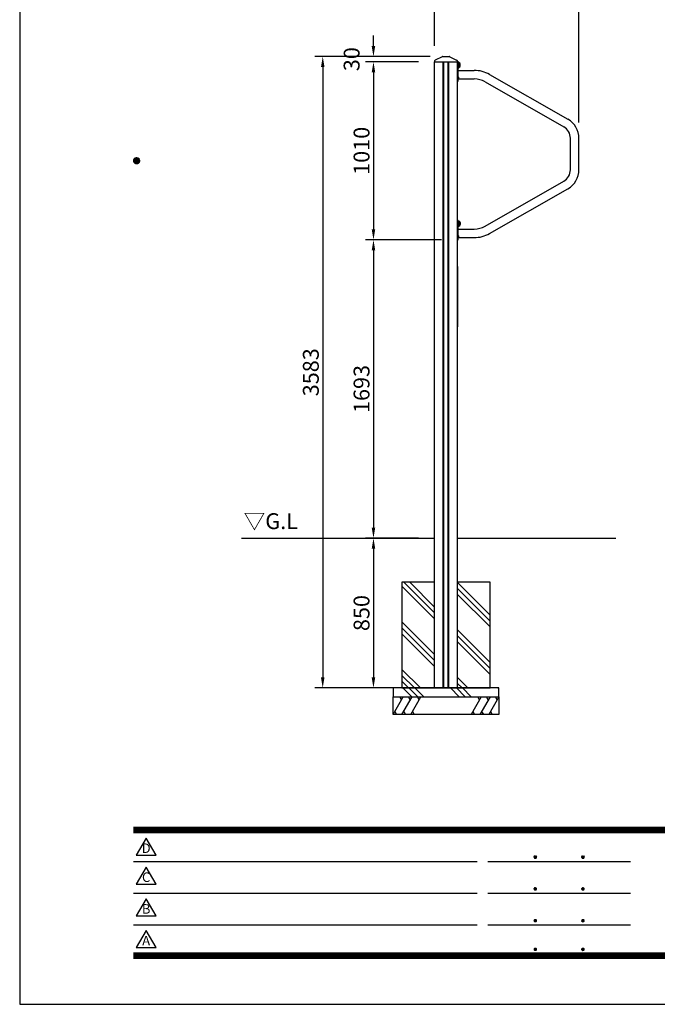
# Model space of a CAD drawing. Extents: x 0 to 12600, y 0 to 8910.
# Drawn here: x 0 to 3617, y 0 to 5587 of the extents above; entities that cross this region are included whole.
import ezdxf
from ezdxf.enums import TextEntityAlignment as Align

# ---------------------------------------------------------------- set-up
doc = ezdxf.new("R2010")
doc.units = 0
doc.header["$LTSCALE"] = 9
doc.layers.get('0').update_dxf_attribs({"linetype": 'CONTINUOUS'})
doc.layers.get('DEFPOINTS').update_dxf_attribs({"linetype": 'CONTINUOUS'})
for name, color, linetype in [('P001', 131, 'CONTINUOUS'), ('P004', 41, 'CONTINUOUS'), ('P006', 141, 'CONTINUOUS'), ('P015', 111, 'CONTINUOUS'), ('P019', 71, 'CONTINUOUS'), ('P020', 121, 'CONTINUOUS'), ('P919', 75, 'CONTINUOUS'), ('P_2DIM', 6, 'CONTINUOUS'), ('P_3TEXT', 60, 'CONTINUOUS'), ('P_5DRAWFRAME', 104, 'CONTINUOUS'), ('P_7THICK', 7, 'CONTINUOUS')]:
    doc.layers.add(name, color=color, linetype=linetype)
doc.styles.add('BIGFONT', font='simplex.shx', dxfattribs={"bigfont": 'bigfont.shx'})
doc.dimstyles.new('DIMBIGFONT$0', dxfattribs={"dimscale": 30, "dimtxt": 3, "dimasz": 2, "dimexe": 1.5, "dimexo": 3, "dimgap": 0.75, "dimtad": 1, "dimdec": 1, "dimdsep": 46, "dimtxsty": 'BIGFONT', "dimsah": 1, "dimcen": 0, "dimclrt": 230, "dimadec": 1, "dimazin": 2, "dimtfac": 0.6, "dimtdec": 1, "dimtofl": 0, "dimtmove": 2, "dimatfit": 3, "dimfxl": 0, "dimtvp": 1, "dimtolj": 1, "dimarcsym": 0})

# ---------------------------------------------------------------- blocks, each defined once
blk = doc.blocks.new('DFP3')
at = {"color": 0}
for p, q in [((21.5, 159.55), (22.1, 160.15)), ((21.5, 159.48), (22.17, 160.15)), ((21.5, 159.63), (22.02, 160.15)), ((21.5, 159.62), (22.17, 158.95)), ((21.5, 159.55), (22.1, 158.95)), ((21.5, 159.47), (22.02, 158.95)), ((21.51, 159.42), (22.23, 160.14)), ((21.51, 159.68), (22.23, 158.96)), ((21.52, 159.71), (21.94, 160.13)), ((21.52, 159.39), (21.94, 158.97)), ((21.53, 159.37), (22.28, 160.12)), ((21.53, 159.73), (22.28, 158.98)), ((21.55, 159.32), (22.33, 160.1)), ((21.55, 159.78), (22.33, 159)), ((21.57, 159.83), (21.82, 160.08)), ((21.57, 159.27), (22.38, 160.08)), ((21.57, 159.83), (22.38, 159.02)), ((21.57, 159.27), (21.82, 159.02)), ((21.6, 159.22), (22.43, 160.05)), ((21.6, 159.88), (22.43, 159.05)), ((21.63, 159.18), (22.47, 160.02)), ((21.63, 159.92), (22.47, 159.08)), ((21.66, 159.14), (22.51, 159.99)), ((21.66, 159.96), (22.51, 159.11)), ((21.69, 159.99), (22.54, 159.14)), ((21.69, 159.11), (22.54, 159.96)), ((21.73, 160.02), (22.57, 159.18)), ((21.73, 159.08), (22.57, 159.92)), ((21.77, 160.05), (22.6, 159.22)), ((21.77, 159.05), (22.6, 159.88)), ((21.82, 160.08), (22.63, 159.27)), ((21.82, 159.02), (22.63, 159.83)), ((21.87, 160.1), (22.65, 159.32)), ((21.87, 159), (22.65, 159.78)), ((21.92, 160.12), (22.67, 159.37)), ((21.92, 158.98), (22.67, 159.73)), ((21.97, 160.14), (22.69, 159.42)), ((21.97, 158.96), (22.69, 159.68)), ((22.03, 160.15), (22.7, 159.48)), ((22.03, 158.95), (22.7, 159.62)), ((22.1, 160.15), (22.7, 159.55)), ((22.1, 158.95), (22.7, 159.55)), ((22.18, 160.14), (22.69, 159.63)), ((22.18, 158.96), (22.69, 159.47)), ((22.27, 160.13), (22.68, 159.72)), ((22.27, 158.97), (22.68, 159.38)), ((22.39, 160.08), (22.63, 159.84)), ((22.39, 159.02), (22.63, 159.26)), ((21.5, 33.5), (408, 33.5)), ((21.5, 33.45), (408, 33.45)), ((21.5, 33.4), (408, 33.4)), ((21.5, 33.35), (408, 33.35)), ((21.5, 33.3), (408, 33.3)), ((21.5, 33.25), (408, 33.25)), ((21.5, 33.2), (408, 33.2)), ((21.5, 33.15), (408, 33.15)), ((21.5, 33.1), (408, 33.1)), ((21.5, 33.05), (408, 33.05)), ((21.5, 33), (408, 33)), ((21.5, 32.95), (408, 32.95)), ((21.5, 32.9), (408, 32.9)), ((21.5, 32.85), (408, 32.85)), ((21.5, 32.8), (408, 32.8)), ((21.5, 32.75), (408, 32.75)), ((21.5, 32.7), (408, 32.7)), ((21.5, 32.65), (408, 32.65)), ((21.5, 32.6), (408, 32.6)), ((21.5, 32.55), (408, 32.55)), ((21.5, 32.5), (408, 32.5)), ((97.25, 27.82), (97.5, 28.07)), ((97.26, 27.76), (97.56, 28.07)), ((97.27, 27.91), (97.41, 28.06)), ((97.28, 27.71), (97.61, 28.05)), ((97.28, 27.94), (97.61, 27.6)), ((97.31, 27.67), (97.66, 28.02)), ((97.31, 27.98), (97.66, 27.63)), ((97.34, 28.02), (97.69, 27.67)), ((97.34, 27.63), (97.69, 27.98)), ((97.38, 28.05), (97.72, 27.71)), ((97.38, 27.6), (97.72, 27.94)), ((97.43, 28.07), (97.74, 27.76)), ((97.5, 28.07), (97.75, 27.82)), ((97.58, 28.06), (97.74, 27.9)), ((106.25, 27.82), (106.5, 28.07)), ((106.26, 27.76), (106.56, 28.07)), ((106.27, 27.91), (106.41, 28.06)), ((106.28, 27.71), (106.61, 28.05)), ((106.28, 27.94), (106.61, 27.6)), ((106.31, 27.67), (106.66, 28.02)), ((106.31, 27.98), (106.66, 27.63)), ((106.34, 28.02), (106.69, 27.67)), ((106.34, 27.63), (106.69, 27.98)), ((106.38, 28.05), (106.72, 27.71)), ((106.38, 27.6), (106.72, 27.94)), ((106.43, 28.07), (106.74, 27.76)), ((106.5, 28.07), (106.75, 27.82)), ((106.58, 28.06), (106.74, 27.9)), ((21.5, 27.03), (86.5, 27.03)), ((88.5, 27.03), (115.5, 27.03)), ((97.25, 27.82), (97.5, 27.57)), ((97.26, 27.89), (97.56, 27.58)), ((97.27, 27.74), (97.41, 27.59)), ((97.43, 27.58), (97.74, 27.89)), ((97.5, 27.57), (97.75, 27.83)), ((97.58, 27.59), (97.74, 27.75)), ((106.25, 27.82), (106.5, 27.57)), ((106.26, 27.89), (106.56, 27.58)), ((106.27, 27.74), (106.41, 27.59)), ((106.43, 27.58), (106.74, 27.89)), ((106.5, 27.57), (106.75, 27.83)), ((106.58, 27.59), (106.74, 27.75)), ((21.5, 21.03), (86.5, 21.03)), ((88.5, 21.03), (115.5, 21.03)), ((97.25, 21.82), (97.5, 22.07)), ((97.25, 21.82), (97.5, 21.57)), ((97.26, 21.76), (97.56, 22.07)), ((97.26, 21.89), (97.56, 21.58)), ((97.27, 21.91), (97.41, 22.06)), ((97.27, 21.74), (97.41, 21.59)), ((97.28, 21.71), (97.61, 22.05)), ((97.28, 21.94), (97.61, 21.6)), ((97.31, 21.67), (97.66, 22.02)), ((97.31, 21.98), (97.66, 21.63)), ((97.34, 22.02), (97.69, 21.67)), ((97.34, 21.63), (97.69, 21.98)), ((97.38, 22.05), (97.72, 21.71)), ((97.38, 21.6), (97.72, 21.94)), ((97.43, 22.07), (97.74, 21.76)), ((97.43, 21.58), (97.74, 21.89)), ((97.5, 22.07), (97.75, 21.82)), ((97.5, 21.57), (97.75, 21.83)), ((97.58, 22.06), (97.74, 21.9)), ((97.58, 21.59), (97.74, 21.75)), ((106.25, 21.82), (106.5, 22.07)), ((106.25, 21.82), (106.5, 21.57)), ((106.26, 21.76), (106.56, 22.07)), ((106.26, 21.89), (106.56, 21.58)), ((106.27, 21.91), (106.41, 22.06)), ((106.27, 21.74), (106.41, 21.59)), ((106.28, 21.71), (106.61, 22.05)), ((106.28, 21.94), (106.61, 21.6)), ((106.31, 21.67), (106.66, 22.02)), ((106.31, 21.98), (106.66, 21.63)), ((106.34, 22.02), (106.69, 21.67)), ((106.34, 21.63), (106.69, 21.98)), ((106.38, 22.05), (106.72, 21.71)), ((106.38, 21.6), (106.72, 21.94)), ((106.43, 22.07), (106.74, 21.76)), ((106.43, 21.58), (106.74, 21.89)), ((106.5, 22.07), (106.75, 21.82)), ((106.5, 21.57), (106.75, 21.83)), ((106.58, 22.06), (106.74, 21.9)), ((106.58, 21.59), (106.74, 21.75)), ((21.5, 15.03), (86.5, 15.03)), ((88.5, 15.03), (115.5, 15.03)), ((97.25, 15.82), (97.5, 16.07)), ((97.25, 15.82), (97.5, 15.57)), ((97.26, 15.76), (97.56, 16.07)), ((97.26, 15.89), (97.56, 15.58)), ((97.27, 15.91), (97.41, 16.06)), ((97.27, 15.74), (97.41, 15.59)), ((97.28, 15.71), (97.61, 16.05)), ((97.28, 15.94), (97.61, 15.6)), ((97.31, 15.67), (97.66, 16.02)), ((97.31, 15.98), (97.66, 15.63)), ((97.34, 16.02), (97.69, 15.67)), ((97.34, 15.63), (97.69, 15.98)), ((97.38, 16.05), (97.72, 15.71)), ((97.38, 15.6), (97.72, 15.94)), ((97.43, 16.07), (97.74, 15.76)), ((97.43, 15.58), (97.74, 15.89)), ((97.5, 16.07), (97.75, 15.82)), ((97.5, 15.57), (97.75, 15.83)), ((97.58, 16.06), (97.74, 15.9)), ((97.58, 15.59), (97.74, 15.75)), ((106.25, 15.82), (106.5, 16.07)), ((106.25, 15.82), (106.5, 15.57)), ((106.26, 15.76), (106.56, 16.07)), ((106.26, 15.89), (106.56, 15.58)), ((106.27, 15.91), (106.41, 16.06)), ((106.27, 15.74), (106.41, 15.59)), ((106.28, 15.71), (106.61, 16.05)), ((106.28, 15.94), (106.61, 15.6)), ((106.31, 15.67), (106.66, 16.02)), ((106.31, 15.98), (106.66, 15.63)), ((106.34, 16.02), (106.69, 15.67)), ((106.34, 15.63), (106.69, 15.98)), ((106.38, 16.05), (106.72, 15.71)), ((106.38, 15.6), (106.72, 15.94)), ((106.43, 16.07), (106.74, 15.76)), ((106.43, 15.58), (106.74, 15.89)), ((106.5, 16.07), (106.75, 15.82)), ((106.5, 15.57), (106.75, 15.83)), ((106.58, 16.06), (106.74, 15.9)), ((106.58, 15.59), (106.74, 15.75)), ((21.5, 9.75), (408, 9.75)), ((21.5, 9.7), (408, 9.7)), ((21.5, 9.65), (408, 9.65)), ((21.5, 9.6), (408, 9.6)), ((21.5, 9.55), (408, 9.55)), ((21.5, 9.5), (408, 9.5)), ((21.5, 9.45), (408, 9.45)), ((21.5, 9.4), (408, 9.4)), ((21.5, 9.35), (408, 9.35)), ((97.25, 10.4), (97.5, 10.65)), ((97.25, 10.4), (97.5, 10.15)), ((97.26, 10.34), (97.56, 10.64)), ((97.26, 10.46), (97.56, 10.16)), ((97.27, 10.49), (97.41, 10.63)), ((97.27, 10.31), (97.41, 10.17)), ((97.28, 10.29), (97.61, 10.62)), ((97.28, 10.51), (97.61, 10.18)), ((97.31, 10.24), (97.66, 10.59)), ((97.31, 10.56), (97.66, 10.21)), ((97.34, 10.59), (97.69, 10.24)), ((97.34, 10.21), (97.69, 10.56)), ((97.38, 10.62), (97.72, 10.28)), ((97.38, 10.18), (97.72, 10.52)), ((97.43, 10.64), (97.74, 10.33)), ((97.43, 10.16), (97.74, 10.47)), ((97.5, 10.65), (97.75, 10.4)), ((97.5, 10.15), (97.75, 10.4)), ((97.58, 10.64), (97.74, 10.48)), ((97.58, 10.16), (97.74, 10.32)), ((106.25, 10.4), (106.5, 10.65)), ((106.25, 10.4), (106.5, 10.15)), ((106.26, 10.34), (106.56, 10.64)), ((106.26, 10.46), (106.56, 10.16)), ((106.27, 10.49), (106.41, 10.63)), ((106.27, 10.31), (106.41, 10.17)), ((106.28, 10.29), (106.61, 10.62)), ((106.28, 10.51), (106.61, 10.18)), ((106.31, 10.24), (106.66, 10.59)), ((106.31, 10.56), (106.66, 10.21)), ((106.34, 10.59), (106.69, 10.24)), ((106.34, 10.21), (106.69, 10.56)), ((106.38, 10.62), (106.72, 10.28)), ((106.38, 10.18), (106.72, 10.52)), ((106.43, 10.64), (106.74, 10.33)), ((106.43, 10.16), (106.74, 10.47)), ((106.5, 10.65), (106.75, 10.4)), ((106.5, 10.15), (106.75, 10.4)), ((106.58, 10.64), (106.74, 10.48)), ((106.58, 10.16), (106.74, 10.32)), ((21.5, 9.3), (408, 9.3)), ((21.5, 9.25), (408, 9.25)), ((21.5, 9.2), (408, 9.2)), ((21.5, 9.15), (408, 9.15)), ((21.5, 9.1), (408, 9.1)), ((21.5, 9.05), (408, 9.05)), ((21.5, 9), (408, 9)), ((21.5, 8.95), (408, 8.95)), ((21.5, 8.9), (408, 8.9)), ((21.5, 8.85), (408, 8.85)), ((21.5, 8.8), (408, 8.8)), ((21.5, 8.75), (408, 8.75))]:
    blk.add_line(p, q, dxfattribs=at)
for points in [[(23.91, 31.45), (22.04, 28.21), (25.79, 28.21)], [(23.91, 25.97), (22.04, 22.73), (25.79, 22.73)], [(23.91, 19.97), (22.04, 16.73), (25.79, 16.73)], [(23.91, 13.97), (22.04, 10.73), (25.79, 10.73)]]:
    blk.add_lwpolyline(points, close=True)
at = {"layer": 'DEFPOINTS', "color": 0}
for p, q in [((0, 297), (0, 0)), ((0, 0), (420, 0))]:
    blk.add_line(p, q, dxfattribs=at)
at = {"style": 'BIGFONT'}
for s, p in [('D', (23.91, 29.29)), ('C', (23.91, 23.81)), ('B', (23.91, 17.81)), ('A', (23.91, 11.81))]:
    blk.add_text(s, height=1.8, dxfattribs=at).set_placement(p, align=Align.MIDDLE)
at = {"color": 83, "ltscale": 0.5, "style": 'BIGFONT', "flags": 8}
for tag, p in [('REV04', (26.47, 27.61)), ('REV03', (26.47, 21.7)), ('REV02', (26.47, 15.58)), ('REV01', (26.47, 10.33))]:
    blk.add_attdef(tag, text='', height=2, dxfattribs=at).set_placement(p, align=Align.BOTTOM_LEFT)
for tag, p in [('REVD4', (80.98, 27.61)), ('R4D', (92.67, 27.61)), ('R4C', (101.8, 27.61)), ('R4A', (110.92, 27.61)), ('REVD3', (80.98, 21.7)), ('R3D', (92.67, 21.7)), ('R3C', (101.8, 21.7)), ('R3A', (110.92, 21.7)), ('REVD2', (80.98, 15.58)), ('R2D', (92.67, 15.58)), ('R2C', (101.8, 15.58)), ('R2A', (110.92, 15.58)), ('REVD1', (80.98, 10.33)), ('R1D', (92.67, 10.33)), ('R1C', (101.8, 10.33)), ('R1A', (110.92, 10.33))]:
    blk.add_attdef(tag, text='', height=2, dxfattribs=at).set_placement(p, align=Align.BOTTOM_CENTER)
at = {"color": 83, "style": 'BIGFONT'}
for tag, height, p in [('PROJECT1', 4, (283.38, 25.6)), ('SCALE', 3, (379.68, 25.84)), ('DATE', 3, (344.68, 25.84)), ('PROJECT2', 4, (284.2, 17.84)), ('PROJECT3', 4, (284.2, 10.57)), ('DWGNO', 3, (358.68, 10.57))]:
    blk.add_attdef(tag, text='', height=height, dxfattribs=at).set_placement(p, align=Align.BOTTOM_CENTER)
blk = doc.blocks.new('*D10')
at = {"layer": 'DEFPOINTS', "color": 0}
for p in [(2418.2, 5378), (1719, 1795), (2353.2, 1795)]:
    blk.add_point(p, dxfattribs=at)
at = {"layer": 'P_2DIM', "color": 0, "lineweight": -2}
for p, q in [((2328.2, 5378), (1674, 5378)), ((1719, 5318), (1719, 1855)), ((2263.2, 1795), (1674, 1795))]:
    blk.add_line(p, q, dxfattribs=at)
at = {"layer": 'P_2DIM', "color": 0}
for points in [[(1709, 5318), (1729, 5318), (1719, 5378)], [(1709, 1855), (1729, 1855), (1719, 1795)]]:
    blk.add_solid(points, dxfattribs=at)
at = {"layer": 'P_2DIM', "color": 230, "insert": (1651.5, 3586.5), "char_height": 90, "attachment_point": 5, "rotation": 90, "style": 'BIGFONT'}
blk.add_mtext('\\A1;3583', dxfattribs=at)
blk = doc.blocks.new('*D12')
at = {"layer": 'DEFPOINTS', "color": 0}
for p in [(3172.5, 5824.9), (2353.2, 5348), (3172.5, 4914.1)]:
    blk.add_point(p, dxfattribs=at)
at = {"layer": 'P_2DIM', "color": 0, "lineweight": -2}
for p, q in [((2353.2, 5438), (2353.2, 5869.9)), ((3172.5, 5004.1), (3172.5, 5869.9)), ((2413.2, 5824.9), (3112.5, 5824.9))]:
    blk.add_line(p, q, dxfattribs=at)
at = {"layer": 'P_2DIM', "color": 0}
for points in [[(2413.2, 5834.9), (2413.2, 5814.9), (2353.2, 5824.9)], [(3112.5, 5834.9), (3112.5, 5814.9), (3172.5, 5824.9)]]:
    blk.add_solid(points, dxfattribs=at)
at = {"layer": 'P_2DIM', "color": 230, "insert": (2762.8, 5916), "char_height": 90, "attachment_point": 5, "style": 'BIGFONT'}
blk.add_mtext('\\A1;(820)', dxfattribs=at)
blk = doc.blocks.new('A$C569A2298')
at = {"layer": 'P001'}
for p, q in [((0, 0.8), (0, 0.5)), ((43.9, 28.9), (5.5, 9.8)), ((48.4, 30), (83.6, 30)), ((88.1, 28.9), (126.5, 9.8)), ((132, 0.8), (132, 0.5)), ((0.5, 0), (131.5, 0))]:
    blk.add_line(p, q, dxfattribs=at)
for centre, radius, start, end in [((10, 0.8), 10, 116.5651, 180), ((0.5, 0.5), 0.5, 180, 270), ((48.4, 20), 10, 90, 116.5651), ((83.6, 20), 10, 63.4349, 90), ((122, 0.8), 10, 0, 63.4349), ((131.5, 0.5), 0.5, 270, 0)]:
    blk.add_arc(centre, radius, start, end, dxfattribs=at)
blk = doc.blocks.new('*D22')
at = {"layer": 'DEFPOINTS', "color": 0}
for p in [(2400.5, 5378), (2006.7, 5348), (2353.2, 5348)]:
    blk.add_point(p, dxfattribs=at)
at = {"layer": 'P_2DIM', "color": 0, "lineweight": -2}
for p, q in [((2006.7, 5438), (2006.7, 5498)), ((2310.5, 5378), (1961.7, 5378)), ((2263.2, 5348), (1961.7, 5348)), ((2006.7, 5288), (2006.7, 5228))]:
    blk.add_line(p, q, dxfattribs=at)
at = {"layer": 'P_2DIM', "color": 0}
for points in [[(1996.7, 5438), (2016.7, 5438), (2006.7, 5378)], [(1996.7, 5288), (2016.7, 5288), (2006.7, 5348)]]:
    blk.add_solid(points, dxfattribs=at)
at = {"layer": 'P_2DIM', "color": 230, "insert": (1883, 5363), "char_height": 90, "attachment_point": 5, "rotation": 90, "style": 'BIGFONT'}
blk.add_mtext('\\A1;30', dxfattribs=at)
blk = doc.blocks.new('*D23')
at = {"layer": 'DEFPOINTS', "color": 0}
for p in [(2353.2, 5348), (2006.7, 4338), (2483.2, 4338)]:
    blk.add_point(p, dxfattribs=at)
at = {"layer": 'P_2DIM', "color": 0, "lineweight": -2}
for p, q in [((2263.2, 5348), (1961.7, 5348)), ((2006.7, 5288), (2006.7, 4398)), ((2393.2, 4338), (1961.7, 4338))]:
    blk.add_line(p, q, dxfattribs=at)
at = {"layer": 'P_2DIM', "color": 0}
for points in [[(1996.7, 5288), (2016.7, 5288), (2006.7, 5348)], [(1996.7, 4398), (2016.7, 4398), (2006.7, 4338)]]:
    blk.add_solid(points, dxfattribs=at)
at = {"layer": 'P_2DIM', "color": 230, "insert": (1939.2, 4843), "char_height": 90, "attachment_point": 5, "rotation": 90, "style": 'BIGFONT'}
blk.add_mtext('\\A1;1010', dxfattribs=at)
blk = doc.blocks.new('*D24')
at = {"layer": 'DEFPOINTS', "color": 0}
for p in [(2483.2, 4338), (2006.7, 2645.1), (2353.2, 2645.1)]:
    blk.add_point(p, dxfattribs=at)
at = {"layer": 'P_2DIM', "color": 0, "lineweight": -2}
for p, q in [((2393.2, 4338), (1961.7, 4338)), ((2006.7, 4278), (2006.7, 2705.1)), ((2263.2, 2645.1), (1961.7, 2645.1))]:
    blk.add_line(p, q, dxfattribs=at)
at = {"layer": 'P_2DIM', "color": 0}
for points in [[(1996.7, 4278), (2016.7, 4278), (2006.7, 4338)], [(1996.7, 2705.1), (2016.7, 2705.1), (2006.7, 2645.1)]]:
    blk.add_solid(points, dxfattribs=at)
at = {"layer": 'P_2DIM', "color": 230, "insert": (1939.2, 3491.6), "char_height": 90, "attachment_point": 5, "rotation": 90, "style": 'BIGFONT'}
blk.add_mtext('\\A1;1693', dxfattribs=at)
blk = doc.blocks.new('*D25')
at = {"layer": 'DEFPOINTS', "color": 0}
for p in [(2353.2, 2645.1), (2006.7, 1795), (2353.2, 1795)]:
    blk.add_point(p, dxfattribs=at)
at = {"layer": 'P_2DIM', "color": 0, "lineweight": -2}
for p, q in [((2263.2, 2645.1), (1961.7, 2645.1)), ((2006.7, 2585.1), (2006.7, 1855)), ((2263.2, 1795), (1961.7, 1795))]:
    blk.add_line(p, q, dxfattribs=at)
at = {"layer": 'P_2DIM', "color": 0}
for points in [[(1996.7, 2585.1), (2016.7, 2585.1), (2006.7, 2645.1)], [(1996.7, 1855), (2016.7, 1855), (2006.7, 1795)]]:
    blk.add_solid(points, dxfattribs=at)
at = {"layer": 'P_2DIM', "color": 230, "insert": (1939.2, 2220.1), "char_height": 90, "attachment_point": 5, "rotation": 90, "style": 'BIGFONT'}
blk.add_mtext('\\A1;850', dxfattribs=at)

msp = doc.modelspace()

# ---------------------------------------------------------------- hatches: boundary and pattern name
at = {"layer": 'P919', "linetype": 'Continuous'}
h = msp.add_hatch(dxfattribs=at)
h.set_pattern_fill('PLAST', color=256, scale=30, angle=315, style=0)
h.set_pattern_definition([(315, (-360.57, -9108.86), (134.7038, 134.7038), []), (315, (-343.73, -9092.02), (134.7038, 134.7038), []), (315, (-326.9, -9075.18), (134.7038, 134.7038), [])])
h.paths.add_polyline_path([(2353.187, 2395.037), (2168.187, 2395.037), (2168.187, 1795.037), (2353.187, 1795.037)])
h.paths.add_polyline_path([(2668.187, 2395.037), (2483.187, 2395.037), (2483.187, 1795.037), (2668.187, 1795.037)])
h = msp.add_hatch(dxfattribs=at)
h.set_pattern_fill('PLAST', color=256, scale=30, angle=315, style=0)
h.set_pattern_definition([(315, (-8455.73, -1853.8), (134.7038, 134.7038), []), (315, (-8438.9, -1836.96), (134.7038, 134.7038), []), (315, (-8422.05, -1820.13), (134.7038, 134.7038), [])])
h.paths.add_polyline_path([(2118.187, 1795.037), (2718.187, 1795.037), (2718.187, 1745.037), (2118.187, 1745.037)])

# ---------------------------------------------------------------- linework, layer by layer
at = {"layer": 'P004'}
for p, q in [((2483.187, 5348.037), (2483.187, 5238.037)), ((2487.687, 5348.037), (2483.187, 5348.037)), ((2487.687, 5238.037), (2487.687, 5348.037)), ((2487.687, 5299.337), (2578.352, 5299.337)), ((2664.829, 5276.372), (3109.857, 5022.071)), ((2483.187, 5238.037), (2487.687, 5238.037)), ((2487.687, 5250.737), (2578.352, 5250.737)), ((2640.717, 5234.175), (3085.745, 4979.874)), ((3123.887, 4735.927), (3123.887, 4914.148)), ((3172.487, 4735.927), (3172.487, 4914.148)), ((2640.717, 4415.899), (3085.745, 4670.201)), ((2664.829, 4373.703), (3109.857, 4628.004)), ((2483.187, 4448.037), (2483.187, 4338.037)), ((2487.687, 4448.037), (2483.187, 4448.037)), ((2487.687, 4338.037), (2487.687, 4448.037)), ((2487.687, 4399.337), (2578.352, 4399.337)), ((2483.187, 4338.037), (2487.687, 4338.037)), ((2487.687, 4350.737), (2578.352, 4350.737))]:
    msp.add_line(p, q, dxfattribs=at)
for centre, radius, start, end in [((2578.352, 5125.037), 174.3, 60.255119, 90), ((2578.352, 5125.037), 125.7, 60.255119, 90), ((3048.187, 4914.148), 75.7, 0, 60.255119), ((3048.187, 4914.148), 124.3, 0, 60.255119), ((3048.187, 4735.927), 75.7, 299.744881, 0), ((3048.187, 4735.927), 124.3, 299.744881, 0), ((2578.352, 4525.037), 125.7, 270, 299.744881), ((2578.352, 4525.037), 174.3, 270, 299.744881)]:
    msp.add_arc(centre, radius, start, end, dxfattribs=at)
at = {"layer": 'P006'}
for p, q in [((2353.187, 1795.037), (2353.187, 5348.037)), ((2401.387, 1795.037), (2401.387, 5348.037)), ((2406.187, 1795.037), (2406.187, 5348.037)), ((2430.187, 1795.037), (2430.187, 5348.037)), ((2434.987, 1795.037), (2434.987, 5348.037)), ((2483.187, 1795.037), (2483.187, 5348.037)), ((2353.187, 1795.037), (2483.187, 1795.037)), ((2353.187, 1795.037), (2483.187, 1795.037))]:
    msp.add_line(p, q, dxfattribs=at)
at = {"layer": 'P015'}
for points in [[(2483.187, 4187.063), (2483.187, 4187.063, -0.41421356), (2484.187, 4186.063), (2484.187, 4186.063), (2483.187, 4186.063)], [(2484.187, 3846.063), (2483.187, 3846.063), (2483.187, 3845.063), (2483.187, 3845.063, 0.41421356), (2484.187, 3846.063)]]:
    msp.add_lwpolyline(points, format="xyb", close=True, dxfattribs=at)
msp.add_lwpolyline([(2484.187, 4186.063), (2483.187, 4186.063), (2483.187, 3846.063), (2484.187, 3846.063)], close=True, dxfattribs=at)
at = {"layer": 'P019'}
msp.add_lwpolyline([(2353.187, 2395.037), (2168.187, 2395.037), (2168.187, 1795.037), (2668.187, 1795.037), (2668.187, 2395.037), (2483.187, 2395.037)], dxfattribs=at)
for points in [[(2118.187, 1745.037), (2718.187, 1745.037), (2718.187, 1795.037), (2118.187, 1795.037)], [(2118.187, 1745.037), (2718.187, 1745.037), (2718.187, 1645.037), (2118.187, 1645.037)]]:
    msp.add_lwpolyline(points, close=True, dxfattribs=at)
at = {"layer": 'P020', "ltscale": 0.5}
for p, q in [((2491.687, 5344.037), (2490.187, 5344.037)), ((2491.687, 5316.037), (2490.187, 5316.037)), ((2491.687, 5316.037), (2491.687, 5344.037)), ((2498.687, 5324.187), (2498.687, 5335.887)), ((2491.687, 4444.037), (2490.187, 4444.037)), ((2491.687, 4416.103), (2490.187, 4416.103)), ((2491.687, 4444.037), (2491.687, 4416.037)), ((2498.687, 4435.887), (2498.687, 4424.187))]:
    msp.add_line(p, q, dxfattribs=at)
at = {"layer": 'P020'}
for points in [[(2490.187, 5314.037), (2490.187, 5346.037), (2487.687, 5346.037), (2487.687, 5314.037)], [(2490.187, 4446.037), (2490.187, 4414.037), (2487.687, 4414.037), (2487.687, 4446.037)]]:
    msp.add_lwpolyline(points, close=True, dxfattribs=at)
for points in [[(2487.687, 5250.537, 0.36204994), (2490.687, 5253.037), (2490.687, 5259.037, 0.36204994), (2487.687, 5261.537)], [(2487.687, 4350.537, 0.36204994), (2490.687, 4353.037), (2490.687, 4359.037, 0.36204994), (2487.687, 4361.537)]]:
    msp.add_lwpolyline(points, format="xyb", close=True, dxfattribs=at)
at = {"layer": 'P020', "ltscale": 0.5}
for centre, start, end in [((2483.687, 5330.037), 21.52454, 60.255119), ((2483.687, 5330.037), 299.744881, 338.47546), ((2483.687, 4430.037), 21.52454, 60.255119), ((2483.687, 4430.103), 299.744881, 338.47546)]:
    msp.add_arc(centre, 16.125, start, end, dxfattribs=at)
at = {"layer": 'P919'}
for p, q in [((2118.187, 1645.037), (2175.922, 1745.037)), ((2165.922, 1727.717), (2155.922, 1745.037)), ((2168.187, 1645.037), (2225.922, 1745.037)), ((2215.922, 1727.717), (2205.922, 1745.037)), ((2218.187, 1645.037), (2275.922, 1745.037)), ((2265.922, 1727.717), (2255.922, 1745.037)), ((2618.187, 1745.037), (2560.452, 1645.037)), ((2608.187, 1727.717), (2598.187, 1745.037)), ((2668.187, 1745.037), (2610.452, 1645.037)), ((2658.187, 1727.717), (2648.187, 1745.037)), ((2718.187, 1745.037), (2660.452, 1645.037)), ((2708.187, 1727.717), (2698.187, 1745.037)), ((2128.187, 1662.358), (2138.187, 1645.037)), ((2178.187, 1662.358), (2188.187, 1645.037)), ((2228.187, 1662.358), (2238.187, 1645.037)), ((2570.452, 1662.358), (2580.452, 1645.037)), ((2620.452, 1662.358), (2630.452, 1645.037)), ((2670.452, 1662.358), (2680.452, 1645.037))]:
    msp.add_line(p, q, dxfattribs=at)
at = {"layer": 'P_7THICK'}
for p, q in [((1257.872, 2645.063), (2353.187, 2645.063)), ((2483.187, 2645.063), (3381.663, 2645.063))]:
    msp.add_line(p, q, dxfattribs=at)

# ---------------------------------------------------------------- block references
at = {"layer": 'P001'}
msp.add_blockref('A$C569A2298', (2352.187, 5348.037), dxfattribs=at)
at = {"layer": 'P_5DRAWFRAME', "xscale": 30, "yscale": 30, "zscale": 30}
msp.add_blockref('DFP3', (0, 0), dxfattribs=at)

# ---------------------------------------------------------------- texts
at = {"layer": 'P_3TEXT', "style": 'BIGFONT'}
msp.add_text('▽G.L', height=90, dxfattribs=at).set_placement((1270.23, 2696.617))

# ---------------------------------------------------------------- dimensions: what is measured, and where the dimension line sits
at = {"layer": 'P_2DIM'}
dim = msp.add_linear_dim(base=(3172.487, 5824.938), p1=(2353.187, 5348.037), p2=(3172.487, 4914.148), text='(820)', dimstyle='DIMBIGFONT$0', override={"dimgap": 0.75, "dimdec": 0, "dimtol": 0, "dimlim": 0, "dimtp": 1, "dimtm": 1e-09, "dimtdec": 0}, dxfattribs=at)
dim.commit()
dim.dimension.update_dxf_attribs({"geometry": '*D12', "text_midpoint": (2762.837, 5916.009)})
for base, p1, p2, picture, middle in [((2006.736, 5348.037), (2400.548, 5378.037), (2353.187, 5348.037), '*D22', (1882.986, 5363.037)), ((1718.953, 1795.037), (2418.187, 5378.037), (2353.187, 1795.037), '*D10', (1651.453, 3586.537)), ((2006.736, 4338.037), (2353.187, 5348.037), (2483.187, 4338.037), '*D23', (1939.236, 4843.037)), ((2006.736, 2645.063), (2483.187, 4338.037), (2353.187, 2645.063), '*D24', (1939.236, 3491.55)), ((2006.736, 1795.037), (2353.187, 2645.063), (2353.187, 1795.037), '*D25', (1939.236, 2220.05))]:
    dim = msp.add_linear_dim(base=base, p1=p1, p2=p2, angle=90, dimstyle='DIMBIGFONT$0', dxfattribs=at)
    dim.commit()
    dim.dimension.update_dxf_attribs({"geometry": picture, "text_midpoint": middle})

doc.saveas('drawing.dxf')
